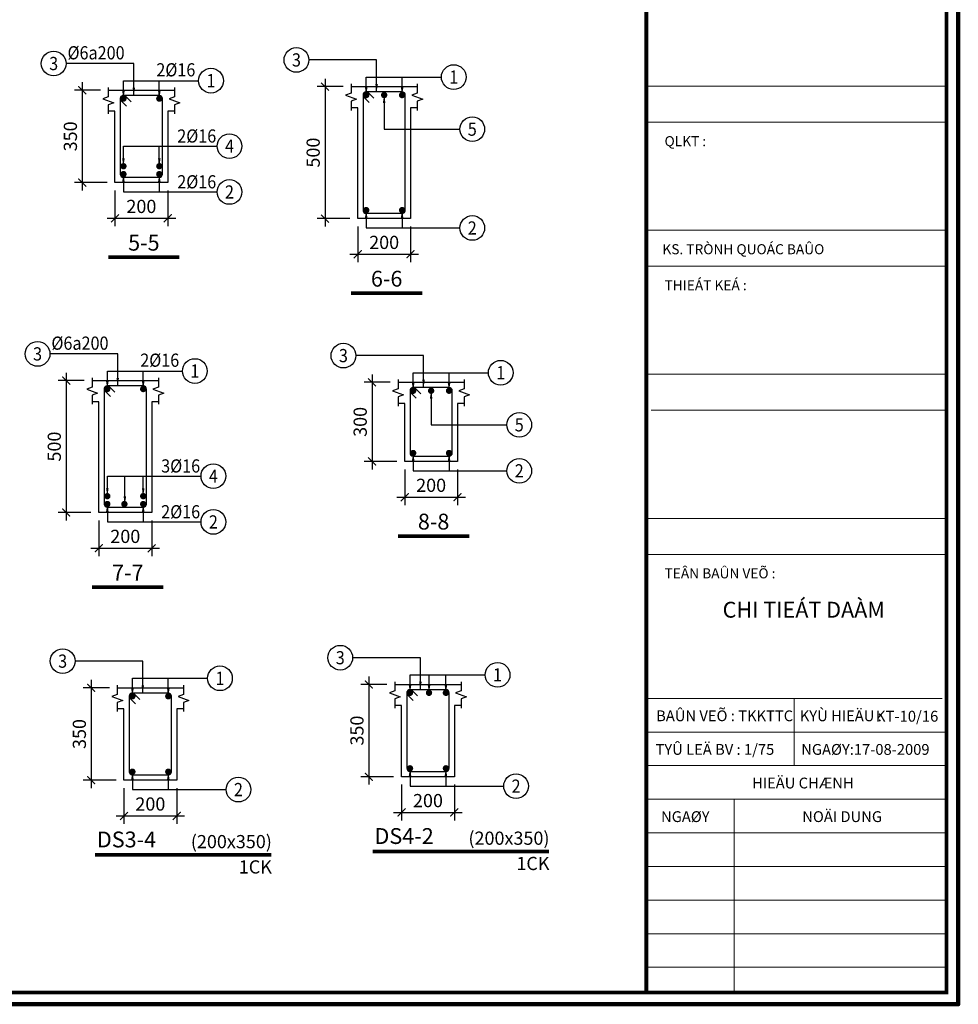
# Model space of a CAD drawing. Units: millimetres. Extents: x 300025 to 542730, y -617847 to 145830.
# Drawn here: x 382115 to 399899, y -403957 to -385299 of the extents above; entities that cross this region are included whole.
import ezdxf
from ezdxf.enums import TextEntityAlignment as Align

# ---------------------------------------------------------------- set-up
doc = ezdxf.new("R2010")
doc.units = ezdxf.units.MM
for name, color, linetype, lineweight in [('0.09', 9, 'Continuous', 9), ('0.15', 71, 'Continuous', 15), ('0.18', 4, 'Continuous', 18), ('0.40', 6, 'Continuous', 40), ('EQUIP', 2, 'Continuous', 211), ('GHI CHU 0.13', 3, 'Continuous', 13), ('SIGN', 8, 'Continuous', 5)]:
    doc.layers.add(name, color=color, linetype=linetype, lineweight=lineweight)
for name, color, linetype in [('1', 1, 'Continuous'), ('2', 2, 'Continuous'), ('3', 3, 'Continuous'), ('4', 4, 'Continuous'), ('6', 6, 'Continuous'), ('7', 7, 'Continuous'), ('Text', 7, 'Continuous')]:
    doc.layers.add(name, color=color, linetype=linetype)
doc.styles.add('1', font='VHELVCN0.TTF')
doc.styles.add('2', font='VHELVCB0.TTF')
doc.styles.add('3', font='vn_vni.shx', dxfattribs={"width": 0.9})
doc.styles.add('KHUNGTEN', font='VHELVEN0.TTF')
doc.styles.add('VNI-AVO', font='VAVON__0.TTF')
doc.styles.add('VNI-HELVE', font='VHELVEN0.TTF')
doc.dimstyles.new('20', dxfattribs={"dimtxt": 250, "dimasz": 150, "dimexe": 150, "dimexo": 150, "dimgap": 100, "dimtad": 1, "dimdec": 0, "dimlfac": 0.2, "dimzin": 0, "dimdsep": 46, "dimtxsty": '3', "dimblk": 'ARCHTICK', "dimcen": 200, "dimdle": 150, "dimclrd": 7, "dimclre": 7, "dimclrt": 140, "dimadec": 0, "dimazin": 0, "dimtfac": 1, "dimtdec": 0, "dimtix": 1, "dimtmove": 1, "dimatfit": 3, "dimfxl": 0, "dimtolj": 1, "dimtzin": 0, "dimarcsym": 0})
pattern_1 = [(45, (0, -1e-10), (-0.04953183157, 0.04953183157), [])]

# ---------------------------------------------------------------- blocks, each defined once
blk = doc.blocks.new('KHUNG TEN')
h = blk.add_hatch()
h.set_pattern_fill('ANSI31', color=256, scale=0.560389, style=0)
h.set_pattern_definition(pattern_1)
h.paths.add_polyline_path([(-2485.2, 15129.1), (-2672.9, 15129.1), (-2672.9, 14941.3), (-2485.2, 14941.3)])
h.paths.add_polyline_path([(-2490.8, 15123.5), (-2490.8, 14946.9), (-2667.3, 14946.9), (-2667.3, 15123.5)], flags=16)
h = blk.add_hatch()
h.set_pattern_fill('ANSI31', color=256, scale=0.560389, style=0)
h.set_pattern_definition(pattern_1)
h.paths.add_polyline_path([(-2277.8, 15129.1), (-2465.6, 15129.1), (-2465.6, 14941.3), (-2277.8, 14941.3)])
h.paths.add_polyline_path([(-2283.4, 15123.5), (-2283.4, 14946.9), (-2460, 14946.9), (-2460, 15123.5)], flags=16)
h = blk.add_hatch()
h.set_pattern_fill('ANSI31', color=256, scale=0.560389, style=0)
h.set_pattern_definition(pattern_1)
h.paths.add_polyline_path([(-2070.5, 15129.1), (-2258.3, 15129.1), (-2258.3, 14941.3), (-2070.5, 14941.3)])
h.paths.add_polyline_path([(-2076.1, 15123.5), (-2076.1, 14946.9), (-2252.7, 14946.9), (-2252.7, 15123.5)], flags=16)
h = blk.add_hatch()
h.set_pattern_fill('ANSI31', color=256, scale=0.560389, style=0)
h.set_pattern_definition(pattern_1)
h.paths.add_polyline_path([(-2485.2, 14921.8), (-2672.9, 14921.8), (-2672.9, 14734), (-2485.2, 14734)])
h.paths.add_polyline_path([(-2490.8, 14916.2), (-2490.8, 14739.6), (-2667.3, 14739.6), (-2667.3, 14916.2)], flags=16)
h = blk.add_hatch(color=256)
h.paths.add_polyline_path([(-2277.8, 14921.8), (-2465.6, 14921.8), (-2465.6, 14734), (-2277.8, 14734)])
h.paths.add_polyline_path([(-2301.3, 14898.3), (-2301.3, 14757.5), (-2442.1, 14757.5), (-2442.1, 14898.3)], flags=16)
h = blk.add_hatch()
h.set_pattern_fill('ANSI31', color=256, scale=0.560389, style=0)
h.set_pattern_definition(pattern_1)
h.paths.add_polyline_path([(-2070.5, 14921.8), (-2258.3, 14921.8), (-2258.3, 14734), (-2070.5, 14734)])
h.paths.add_polyline_path([(-2076.1, 14916.2), (-2076.1, 14739.6), (-2252.7, 14739.6), (-2252.7, 14916.2)], flags=16)
h = blk.add_hatch()
h.set_pattern_fill('ANSI31', color=256, scale=0.560389, style=0)
h.set_pattern_definition(pattern_1)
h.paths.add_polyline_path([(-2485.2, 14714.4), (-2672.9, 14714.4), (-2672.9, 14526.7), (-2485.2, 14526.7)])
h.paths.add_polyline_path([(-2490.8, 14708.8), (-2490.8, 14532.3), (-2667.3, 14532.3), (-2667.3, 14708.8)], flags=16)
h = blk.add_hatch(color=256)
h.paths.add_polyline_path([(-2277.8, 14714.4), (-2465.6, 14714.4), (-2465.6, 14526.7), (-2277.8, 14526.7)])
h.paths.add_polyline_path([(-2324.8, 14573.6), (-2418.7, 14573.6), (-2418.7, 14667.5), (-2324.8, 14667.5)], flags=16)
blk.add_hatch(color=256).paths.add_polyline_path([(-2070.5, 14714.4), (-2258.3, 14714.4), (-2258.3, 14526.7), (-2070.5, 14526.7)])
at = {"ltscale": 1000}
for p, q in [((-2277.8, 14921.8), (-2465.6, 14921.8)), ((-2465.6, 14921.8), (-2465.6, 14734)), ((-2301.3, 14898.3), (-2442.1, 14898.3)), ((-2442.1, 14898.3), (-2442.1, 14757.5)), ((-2301.3, 14757.5), (-2301.3, 14898.3)), ((-2277.8, 14734), (-2277.8, 14921.8)), ((-2442.1, 14757.5), (-2301.3, 14757.5)), ((-2465.6, 14734), (-2277.8, 14734)), ((-2465.6, 14714.4), (-2465.6, 14526.7)), ((-2277.8, 14714.4), (-2465.6, 14714.4)), ((-2324.8, 14667.5), (-2418.7, 14667.5)), ((-2418.7, 14667.5), (-2418.7, 14573.6)), ((-2324.8, 14573.6), (-2324.8, 14667.5)), ((-2277.8, 14526.7), (-2277.8, 14714.4)), ((-2070.5, 14714.4), (-2258.3, 14714.4)), ((-2258.3, 14714.4), (-2258.3, 14526.7)), ((-2070.5, 14526.7), (-2070.5, 14714.4)), ((-2418.7, 14573.6), (-2324.8, 14573.6)), ((-2465.6, 14526.7), (-2277.8, 14526.7)), ((-2258.3, 14526.7), (-2070.5, 14526.7))]:
    blk.add_line(p, q, dxfattribs=at)
for points in [[(-2672.9, 14941.3), (-2485.2, 14941.3), (-2485.2, 15129.1), (-2672.9, 15129.1)], [(-2667.3, 14946.9), (-2490.8, 14946.9), (-2490.8, 15123.5), (-2667.3, 15123.5)], [(-2465.6, 14941.3), (-2277.8, 14941.3), (-2277.8, 15129.1), (-2465.6, 15129.1)], [(-2460, 14946.9), (-2283.4, 14946.9), (-2283.4, 15123.5), (-2460, 15123.5)], [(-2258.3, 14941.3), (-2070.5, 14941.3), (-2070.5, 15129.1), (-2258.3, 15129.1)], [(-2252.7, 14946.9), (-2076.1, 14946.9), (-2076.1, 15123.5), (-2252.7, 15123.5)], [(-2672.9, 14734), (-2485.2, 14734), (-2485.2, 14921.8), (-2672.9, 14921.8)], [(-2667.3, 14739.6), (-2490.8, 14739.6), (-2490.8, 14916.2), (-2667.3, 14916.2)], [(-2258.3, 14734), (-2070.5, 14734), (-2070.5, 14921.8), (-2258.3, 14921.8)], [(-2252.7, 14739.6), (-2076.1, 14739.6), (-2076.1, 14916.2), (-2252.7, 14916.2)], [(-2672.9, 14526.7), (-2485.2, 14526.7), (-2485.2, 14714.4), (-2672.9, 14714.4)], [(-2667.3, 14532.3), (-2490.8, 14532.3), (-2490.8, 14708.8), (-2667.3, 14708.8)]]:
    blk.add_lwpolyline(points, close=True)
at = {"layer": '0.09'}
blk.add_lwpolyline([(-2761.4, 15419.5), (-103.4, 15419.5), (-103.4, 14117.3), (-2761.4, 14117.3)], close=True, dxfattribs=at)
at = {"layer": '0.15', "ltscale": 8}
for p, q in [((-2843.6, 12340.7), (0, 12340.7)), ((-2797.9, 11317.1), (3.6, 11317.1)), ((-2843.6, 10975.8), (0, 10975.8)), ((-2843.6, 9952.2), (0, 9952.2)), ((-2843.6, 9610.9), (0, 9610.9)), ((-2843.6, 8587.3), (0, 8587.3)), ((-2843.6, 8246), (0, 8246)), ((-2843.6, 7222.3), (0, 7222.3)), ((-2843.6, 6881.1), (0, 6881.1)), ((-2843.6, 5857.4), (0, 5857.4)), ((-2797.9, 5516.2), (3.6, 5516.2)), ((-2843.6, 4492.5), (0, 4492.5)), ((-2843.6, 4151.3), (0, 4151.3)), ((-2843.6, 2786.4), (-42.1, 2786.4)), ((-1442.8, 2786.4), (-1442.8, 2149.4)), ((-2843.6, 2467.9), (0, 2467.9)), ((-2843.6, 2149.4), (0, 2149.4)), ((-2843.6, 1831), (0, 1831)), ((-2011.5, 1831), (-2011.5, 0)), ((-2843.6, 1512.5), (0, 1512.5)), ((-2843.6, 1194), (0, 1194)), ((-2843.6, 875.5), (0, 875.5)), ((-2843.6, 557.1), (0, 557.1)), ((-2843.6, 238.6), (0, 238.6))]:
    blk.add_line(p, q, dxfattribs=at)
at = {"layer": '0.18', "const_width": 37}
blk.add_lwpolyline([(-2843.6, 15525.8), (0, 15525.8), (0, 0), (-2843.6, 0)], close=True, dxfattribs=at)
at = {"layer": '0.40', "ltscale": 8}
blk.add_line((-2843.6, 14046.9), (0, 14046.9), dxfattribs=at)
at = {"lineweight": -2, "ltscale": 8, "style": 'VNI-HELVE', "width": 1}
blk.add_text('200 NGUYEÃN TROÏNG TUYEÅN - PHÖÔØNG.8 - Q. PHUÙ NHUAÄN - TP. HOÀ CHÍ MINH', height=45.497, dxfattribs=at).set_placement((-2668.1, 14349.7))
at = {"style": 'KHUNGTEN'}
blk.add_text('NHAØ PHOÁ', height=153.55, dxfattribs=at).set_placement((-2227.5, 13230.3))
at = {"lineweight": -2, "insert": (-2649.8, 15314.3), "char_height": 62.5582, "width": 3639.748, "attachment_point": 1, "line_spacing_factor": 1.636364}
blk.add_mtext('{\\fVNI-Avo|b1|i0|c0|p2;C   OÂ   N   G       T    Y        T   N   H   H        H   O   A      Ñ   AÁ   T}', dxfattribs=at)
at = {"color": 171, "insert": (-1849.9, 14909.5), "char_height": 196.174, "width": 1997.332, "attachment_point": 1}
blk.add_mtext('{\\fVNI-Helve-Condense|b1|i0|c0|p2;\\C1;H O A  D A T}', dxfattribs=at)
at = {"layer": 'GHI CHU 0.13', "ltscale": 8, "style": 'KHUNGTEN', "width": 1}
for s, height, p in [('%%uTHEÅ LOAÏI COÂNG TRÌNH :', 84.075, (-2672.9, 13771.5)), ('%%uÑÒA ÑIEÅM XAÂY DÖÏNG :', 95.285, (-2684.6, 12854.5)), ('PHÖÔØNG 3 - QUAÄN 8 - TP HCM', 95.285, (-2685.2, 12638.8)), ('%%UCHUÛ ÑAÀU TÖ :', 95.285, (-2670.7, 12113.3)), ('A. NGUYEÃN ÑÖÙC NGHIEÂM', 95.285, (-2680.3, 11089.6)), ('%%UGIAÙM ÑOÁC', 95.285, (-2670.7, 10748.4)), ('%%UCHUÛ TRÌ :', 95.285, (-2670.7, 9383.4)), ('%%UQLKT :', 95.28, (-2670.7, 8018.5)), ('KS. TRÒNH QUOÁC BAÛO', 95.285, (-2690.9, 6994.9)), ('%%UTHIEÁT KEÁ :', 95.285, (-2670.7, 6653.6)), ('%%UTEÂN BAÛN VEÕ :', 95.285, (-2670.7, 3923.8)), ('KYÙ HIEÄU :', 102.368, (-1389.7, 2570.3)), ('BAÛN VEÕ : TKKTTC', 102.368, (-2750.3, 2570.3)), ('TYÛ LEÄ BV : 1/75', 102.368, (-2756.1, 2251.8)), ('NGAØY:17-08-2009', 102.368, (-1376, 2251.8)), ('HIEÄU CHÆNH', 102.368, (-1842.2, 1933.3)), ('NGAØY ', 102.37, (-2704.1, 1614.9)), ('NOÄI DUNG', 102.37, (-1366.3, 1614.9))]:
    blk.add_text(s, height=height, dxfattribs=at).set_placement(p)
blk = doc.blocks.new('_ArchTick')
at = {"color": 0, "linetype": 'ByBlock', "const_width": 0.15}
blk.add_lwpolyline([(-0.5, -0.5), (0.5, 0.5)], dxfattribs=at)
blk = doc.blocks.new('*D551')
at = {"layer": '7', "color": 7, "lineweight": -2}
for p, q in [((383300, -386485), (383300, -388535)), ((383643, -386635), (383150, -386635)), ((383770, -388385), (383150, -388385))]:
    blk.add_line(p, q, dxfattribs=at)
at = {"layer": 'Defpoints', "color": 0}
for p in [(383793, -386635), (383300, -388385), (383920, -388385)]:
    blk.add_point(p, dxfattribs=at)
at = {"layer": '7', "color": 7, "lineweight": -2, "xscale": 150, "yscale": 150, "zscale": 150}
for p, rotation in [((383300, -386635), 90), ((383300, -388385), 270)]:
    blk.add_blockref('_ArchTick', p, dxfattribs=dict(at, rotation=rotation))
at = {"layer": '7', "color": 140, "insert": (383075, -387510), "char_height": 250, "attachment_point": 5, "rotation": 90, "style": '3'}
blk.add_mtext('\\A1;350', dxfattribs=at)
blk = doc.blocks.new('*D550')
at = {"layer": '7', "color": 7, "lineweight": -2}
for p, q in [((383920, -388535), (383920, -389212)), ((384920, -388535), (384920, -389212)), ((383770, -389062), (385070, -389062))]:
    blk.add_line(p, q, dxfattribs=at)
at = {"layer": 'Defpoints', "color": 0}
for p in [(383920, -388385), (384920, -388385), (384920, -389062)]:
    blk.add_point(p, dxfattribs=at)
at = {"layer": '7', "color": 7, "lineweight": -2, "xscale": 150, "yscale": 150, "zscale": 150, "rotation": 180}
blk.add_blockref('_ArchTick', (383920, -389062), dxfattribs=at)
at = {"layer": '7', "color": 7, "lineweight": -2, "xscale": 150, "yscale": 150, "zscale": 150}
blk.add_blockref('_ArchTick', (384920, -389062), dxfattribs=at)
at = {"layer": '7', "color": 140, "insert": (384420, -388837), "char_height": 250, "attachment_point": 5, "style": '3'}
blk.add_mtext('\\A1;200', dxfattribs=at)
blk = doc.blocks.new('$RECOVER_080310031609-2')
at = {"layer": '3', "color": 2, "const_width": 0.7}
blk.add_lwpolyline([(-6.75, 0), (6.75, 0)], dxfattribs=at)
at = {"style": '2'}
blk.add_attdef('MAT_CAT_DAM', text='', height=3, dxfattribs=at).set_placement((0, 0.32), align=Align.BOTTOM_CENTER)
blk = doc.blocks.new('*D586')
at = {"layer": '7', "color": 7, "lineweight": -2}
for p, q in [((387900, -386417), (387900, -389217)), ((388243, -386567), (387750, -386567)), ((388370, -389067), (387750, -389067))]:
    blk.add_line(p, q, dxfattribs=at)
at = {"layer": 'Defpoints', "color": 0}
for p in [(388393, -386567), (387900, -389067), (388520, -389067)]:
    blk.add_point(p, dxfattribs=at)
at = {"layer": '7', "color": 7, "lineweight": -2, "xscale": 150, "yscale": 150, "zscale": 150}
for p, rotation in [((387900, -386567), 90), ((387900, -389067), 270)]:
    blk.add_blockref('_ArchTick', p, dxfattribs=dict(at, rotation=rotation))
at = {"layer": '7', "color": 140, "insert": (387675, -387817), "char_height": 250, "attachment_point": 5, "rotation": 90, "style": '3'}
blk.add_mtext('\\A1;500', dxfattribs=at)
blk = doc.blocks.new('*D585')
at = {"layer": '7', "color": 7, "lineweight": -2}
for p, q in [((388520, -389217), (388520, -389894)), ((389520, -389217), (389520, -389894)), ((388370, -389744), (389670, -389744))]:
    blk.add_line(p, q, dxfattribs=at)
at = {"layer": 'Defpoints', "color": 0}
for p in [(388520, -389067), (389520, -389067), (389520, -389744)]:
    blk.add_point(p, dxfattribs=at)
at = {"layer": '7', "color": 7, "lineweight": -2, "xscale": 150, "yscale": 150, "zscale": 150, "rotation": 180}
blk.add_blockref('_ArchTick', (388520, -389744), dxfattribs=at)
at = {"layer": '7', "color": 7, "lineweight": -2, "xscale": 150, "yscale": 150, "zscale": 150}
blk.add_blockref('_ArchTick', (389520, -389744), dxfattribs=at)
at = {"layer": '7', "color": 140, "insert": (389020, -389519), "char_height": 250, "attachment_point": 5, "style": '3'}
blk.add_mtext('\\A1;200', dxfattribs=at)
blk = doc.blocks.new('*D588')
at = {"layer": '7', "color": 7, "lineweight": -2}
for p, q in [((382995, -391988), (382995, -394788)), ((383338, -392138), (382845, -392138)), ((383465, -394638), (382845, -394638))]:
    blk.add_line(p, q, dxfattribs=at)
at = {"layer": 'Defpoints', "color": 0}
for p in [(383488, -392138), (382995, -394638), (383615, -394638)]:
    blk.add_point(p, dxfattribs=at)
at = {"layer": '7', "color": 7, "lineweight": -2, "xscale": 150, "yscale": 150, "zscale": 150}
for p, rotation in [((382995, -392138), 90), ((382995, -394638), 270)]:
    blk.add_blockref('_ArchTick', p, dxfattribs=dict(at, rotation=rotation))
at = {"layer": '7', "color": 140, "insert": (382770, -393388), "char_height": 250, "attachment_point": 5, "rotation": 90, "style": '3'}
blk.add_mtext('\\A1;500', dxfattribs=at)
blk = doc.blocks.new('*D587')
at = {"layer": '7', "color": 7, "lineweight": -2}
for p, q in [((383615, -394788), (383615, -395465)), ((384615, -394788), (384615, -395465)), ((383465, -395315), (384765, -395315))]:
    blk.add_line(p, q, dxfattribs=at)
at = {"layer": 'Defpoints', "color": 0}
for p in [(383615, -394638), (384615, -394638), (384615, -395315)]:
    blk.add_point(p, dxfattribs=at)
at = {"layer": '7', "color": 7, "lineweight": -2, "xscale": 150, "yscale": 150, "zscale": 150, "rotation": 180}
blk.add_blockref('_ArchTick', (383615, -395315), dxfattribs=at)
at = {"layer": '7', "color": 7, "lineweight": -2, "xscale": 150, "yscale": 150, "zscale": 150}
blk.add_blockref('_ArchTick', (384615, -395315), dxfattribs=at)
at = {"layer": '7', "color": 140, "insert": (384115, -395090), "char_height": 250, "attachment_point": 5, "style": '3'}
blk.add_mtext('\\A1;200', dxfattribs=at)
blk = doc.blocks.new('*D590')
at = {"layer": '7', "color": 7, "lineweight": -2}
for p, q in [((389133, -392170), (388641, -392170)), ((388791, -392020), (388791, -393820)), ((389260, -393670), (388641, -393670))]:
    blk.add_line(p, q, dxfattribs=at)
at = {"layer": 'Defpoints', "color": 0}
for p in [(389283, -392170), (388791, -393670), (389410, -393670)]:
    blk.add_point(p, dxfattribs=at)
at = {"layer": '7', "color": 7, "lineweight": -2, "xscale": 150, "yscale": 150, "zscale": 150}
for p, rotation in [((388791, -392170), 90), ((388791, -393670), 270)]:
    blk.add_blockref('_ArchTick', p, dxfattribs=dict(at, rotation=rotation))
at = {"layer": '7', "color": 140, "insert": (388566, -392920), "char_height": 250, "attachment_point": 5, "rotation": 90, "style": '3'}
blk.add_mtext('\\A1;300', dxfattribs=at)
blk = doc.blocks.new('*D589')
at = {"layer": '7', "color": 7, "lineweight": -2}
for p, q in [((389410, -393820), (389410, -394497)), ((390410, -393820), (390410, -394497)), ((389260, -394347), (390560, -394347))]:
    blk.add_line(p, q, dxfattribs=at)
at = {"layer": 'Defpoints', "color": 0}
for p in [(389410, -393670), (390410, -393670), (390410, -394347)]:
    blk.add_point(p, dxfattribs=at)
at = {"layer": '7', "color": 7, "lineweight": -2, "xscale": 150, "yscale": 150, "zscale": 150, "rotation": 180}
blk.add_blockref('_ArchTick', (389410, -394347), dxfattribs=at)
at = {"layer": '7', "color": 7, "lineweight": -2, "xscale": 150, "yscale": 150, "zscale": 150}
blk.add_blockref('_ArchTick', (390410, -394347), dxfattribs=at)
at = {"layer": '7', "color": 140, "insert": (389910, -394122), "char_height": 250, "attachment_point": 5, "style": '3'}
blk.add_mtext('\\A1;200', dxfattribs=at)
blk = doc.blocks.new('*D608')
at = {"layer": '7', "color": 7, "lineweight": -2}
for p, q in [((383813, -397960), (383320, -397960)), ((383470, -397810), (383470, -399860)), ((383940, -399710), (383320, -399710))]:
    blk.add_line(p, q, dxfattribs=at)
at = {"layer": 'Defpoints', "color": 0}
for p in [(383963, -397960), (383470, -399710), (384090, -399710)]:
    blk.add_point(p, dxfattribs=at)
at = {"layer": '7', "color": 7, "lineweight": -2, "xscale": 150, "yscale": 150, "zscale": 150}
for p, rotation in [((383470, -397960), 90), ((383470, -399710), 270)]:
    blk.add_blockref('_ArchTick', p, dxfattribs=dict(at, rotation=rotation))
at = {"layer": '7', "color": 140, "insert": (383245, -398835), "char_height": 250, "attachment_point": 5, "rotation": 90, "style": '3'}
blk.add_mtext('\\A1;350', dxfattribs=at)
blk = doc.blocks.new('*D607')
at = {"layer": '7', "color": 7, "lineweight": -2}
for p, q in [((384090, -399860), (384090, -400537)), ((385090, -399860), (385090, -400537)), ((383940, -400387), (385240, -400387))]:
    blk.add_line(p, q, dxfattribs=at)
at = {"layer": 'Defpoints', "color": 0}
for p in [(384090, -399710), (385090, -399710), (385090, -400387)]:
    blk.add_point(p, dxfattribs=at)
at = {"layer": '7', "color": 7, "lineweight": -2, "xscale": 150, "yscale": 150, "zscale": 150, "rotation": 180}
blk.add_blockref('_ArchTick', (384090, -400387), dxfattribs=at)
at = {"layer": '7', "color": 7, "lineweight": -2, "xscale": 150, "yscale": 150, "zscale": 150}
blk.add_blockref('_ArchTick', (385090, -400387), dxfattribs=at)
at = {"layer": '7', "color": 140, "insert": (384590, -400162), "char_height": 250, "attachment_point": 5, "style": '3'}
blk.add_mtext('\\A1;200', dxfattribs=at)
blk = doc.blocks.new('Dam')
at = {"layer": '6', "color": 2, "const_width": 0.7}
blk.add_lwpolyline([(0, 0), (33.39, 0)], dxfattribs=at)
at = {"style": '1'}
blk.add_attdef('TIET_DIEN', text='', height=2.5, dxfattribs=at).set_placement((33.48, 0.48), align=Align.BOTTOM_RIGHT)
blk.add_attdef('TI_LE', text='', height=2.5, dxfattribs=at).set_placement((0.33, -1.03), align=Align.TOP_LEFT)
blk.add_attdef('SO_CAU_KIEN', text='', height=2.5, dxfattribs=at).set_placement((33.48, -1.03), align=Align.TOP_RIGHT)
at = {"layer": '3', "style": '2'}
blk.add_attdef('TEN_DAM', text='', height=3, dxfattribs=at).set_placement((0.33, 0.48), align=Align.BOTTOM_LEFT)
blk = doc.blocks.new('*D610')
at = {"layer": '7', "color": 7, "lineweight": -2}
for p, q in [((388730, -397745), (388730, -399795)), ((389073, -397895), (388580, -397895)), ((389200, -399645), (388580, -399645))]:
    blk.add_line(p, q, dxfattribs=at)
at = {"layer": 'Defpoints', "color": 0}
for p in [(389223, -397895), (388730, -399645), (389350, -399645)]:
    blk.add_point(p, dxfattribs=at)
at = {"layer": '7', "color": 7, "lineweight": -2, "xscale": 150, "yscale": 150, "zscale": 150}
for p, rotation in [((388730, -397895), 90), ((388730, -399645), 270)]:
    blk.add_blockref('_ArchTick', p, dxfattribs=dict(at, rotation=rotation))
at = {"layer": '7', "color": 140, "insert": (388505, -398770), "char_height": 250, "attachment_point": 5, "rotation": 90, "style": '3'}
blk.add_mtext('\\A1;350', dxfattribs=at)
blk = doc.blocks.new('*D609')
at = {"layer": '7', "color": 7, "lineweight": -2}
for p, q in [((389350, -399795), (389350, -400472)), ((390350, -399795), (390350, -400472)), ((389200, -400322), (390500, -400322))]:
    blk.add_line(p, q, dxfattribs=at)
at = {"layer": 'Defpoints', "color": 0}
for p in [(389350, -399645), (390350, -399645), (390350, -400322)]:
    blk.add_point(p, dxfattribs=at)
at = {"layer": '7', "color": 7, "lineweight": -2, "xscale": 150, "yscale": 150, "zscale": 150, "rotation": 180}
blk.add_blockref('_ArchTick', (389350, -400322), dxfattribs=at)
at = {"layer": '7', "color": 7, "lineweight": -2, "xscale": 150, "yscale": 150, "zscale": 150}
blk.add_blockref('_ArchTick', (390350, -400322), dxfattribs=at)
at = {"layer": '7', "color": 140, "insert": (389850, -400097), "char_height": 250, "attachment_point": 5, "style": '3'}
blk.add_mtext('\\A1;200', dxfattribs=at)

msp = doc.modelspace()

# ---------------------------------------------------------------- linework, layer by layer
at = {"linetype": 'Continuous'}
for points in [[(383792.9, -386585), (383792.9, -386760), (383689.9, -386797.5), (383895.9, -386872.5), (383792.9, -386910), (383792.9, -387085)], [(385047.1, -386585), (385047.1, -386760), (384944.1, -386797.5), (385150.1, -386872.5), (385047.1, -386910), (385047.1, -387085)], [(388392.9, -386517), (388392.9, -386692), (388289.9, -386729.5), (388495.9, -386804.5), (388392.9, -386842), (388392.9, -387017)], [(389647.1, -386517), (389647.1, -386692), (389544.1, -386729.5), (389750.1, -386804.5), (389647.1, -386842), (389647.1, -387017)], [(383487.9, -392087.6), (383487.9, -392262.6), (383384.9, -392300.1), (383590.9, -392375.1), (383487.9, -392412.6), (383487.9, -392587.6)], [(384742.1, -392087.6), (384742.1, -392262.6), (384639.1, -392300.1), (384845.1, -392375.1), (384742.1, -392412.6), (384742.1, -392587.6)], [(389283, -392120), (389283, -392295), (389180, -392332.5), (389386.1, -392407.5), (389283, -392445), (389283, -392620)], [(390537.2, -392120), (390537.2, -392295), (390434.2, -392332.5), (390640.2, -392407.5), (390537.2, -392445), (390537.2, -392620)], [(383962.9, -397910), (383962.9, -398085), (383859.9, -398122.5), (384065.9, -398197.5), (383962.9, -398235), (383962.9, -398410)], [(385217.1, -397910), (385217.1, -398085), (385114.1, -398122.5), (385320.1, -398197.5), (385217.1, -398235), (385217.1, -398410)], [(389222.9, -397845), (389222.9, -398020), (389119.9, -398057.5), (389325.9, -398132.5), (389222.9, -398170), (389222.9, -398345)], [(390477.1, -397845), (390477.1, -398020), (390374.1, -398057.5), (390580.1, -398132.5), (390477.1, -398170), (390477.1, -398345)]]:
    msp.add_lwpolyline(points, dxfattribs=at)
for centre in [(387358.1, -386061.1), (382758.1, -386129.1), (385738.8, -386454.1), (390338.8, -386386.2), (390689.5, -387373), (386089.5, -387695.4), (386089.5, -388563.1), (390689.5, -389245.2), (382453.1, -391631.7), (388248.2, -391664.1), (385433.8, -391956.7), (391228.9, -391989.1), (391579.7, -392975.9), (391579.7, -393848.1), (385784.5, -393948), (385784.5, -394815.7), (382928.1, -397454.1), (388188.1, -397389.1), (385908.8, -397779.1), (391168.8, -397714.1), (386259.5, -399888.1), (391519.5, -399823.1)]:
    msp.add_circle(centre, 234.3)
at = {"layer": '0.18', "const_width": 74}
msp.add_lwpolyline([(355572.7, -403733.1), (399674.3, -403733.1), (399674.3, -372681.5), (355572.7, -372681.5)], close=True, dxfattribs=at)
at = {"layer": '1', "const_width": 60}
for points in [[(384050, -386795, 1), (384110, -386795, 1)], [(384730, -386795, 1), (384790, -386795, 1)], [(388650, -386727, 1), (388710, -386727, 1)], [(388990, -386727, 1), (389050, -386727, 1)], [(389330, -386727, 1), (389390, -386727, 1)], [(384050, -388075, -1), (384110, -388075, -1)], [(384730, -388075, -1), (384790, -388075, -1)], [(384050, -388225, 1), (384110, -388225, 1)], [(384730, -388225, 1), (384790, -388225, 1)], [(388650, -388907, 1), (388710, -388907, 1)], [(389330, -388907, 1), (389390, -388907, 1)], [(383745, -392297.6, 1), (383805, -392297.6, 1)], [(384425, -392297.6, 1), (384485, -392297.6, 1)], [(389540.1, -392330, 1), (389600.1, -392330, 1)], [(389880.1, -392330, 1), (389940.1, -392330, 1)], [(390220.1, -392330, 1), (390280.1, -392330, 1)], [(389540.1, -393510, 1), (389600.1, -393510, 1)], [(390220.1, -393510, 1), (390280.1, -393510, 1)], [(383745, -394327.6, -1), (383805, -394327.6, -1)], [(383745, -394477.6, 1), (383805, -394477.6, 1)], [(384068.3, -394477.6, 1), (384128.3, -394477.6, 1)], [(384425, -394327.6, -1), (384485, -394327.6, -1)], [(384425, -394477.6, 1), (384485, -394477.6, 1)], [(384220, -398120, 1), (384280, -398120, 1)], [(384900, -398120, 1), (384960, -398120, 1)], [(389480, -398055, 1), (389540, -398055, 1)], [(389840, -398055, 1), (389900, -398055, 1)], [(390160, -398055, 1), (390220, -398055, 1)], [(389480, -399485, 1), (389540, -399485, 1)], [(390160, -399485, 1), (390220, -399485, 1)], [(384220, -399550, 1), (384280, -399550, 1)], [(384900, -399550, 1), (384960, -399550, 1)]]:
    msp.add_lwpolyline(points, format="xyb", close=True, dxfattribs=at)
at = {"layer": '2'}
for points in [[(384223.6, -386853.7), (384122.4, -386752.6, 0.6681786), (384020, -386795), (384020, -388225, 0.4142136), (384080, -388285), (384760, -388285, 0.4142136), (384820, -388225), (384820, -386795, 0.4142136), (384760, -386735), (384080, -386735, 0.6681786), (384037.6, -386837.4), (384138.7, -386938.6)], [(388823.6, -386785.8), (388722.4, -386684.6, 0.6681786), (388620, -386727), (388620, -388907, 0.4142136), (388680, -388967), (389360, -388967, 0.4142136), (389420, -388907), (389420, -386727, 0.4142136), (389360, -386667), (388680, -386667, 0.6681786), (388637.6, -386769.5), (388738.7, -386870.6)], [(383918.6, -392356.3), (383817.4, -392255.2, 0.6681786), (383715, -392297.6), (383715, -394477.6, 0.4142136), (383775, -394537.6), (384455, -394537.6, 0.4142136), (384515, -394477.6), (384515, -392297.6, 0.4142136), (384455, -392237.6), (383775, -392237.6, 0.6681786), (383732.6, -392340), (383833.7, -392441.2)], [(389713.7, -392388.7), (389612.5, -392287.6, 0.6681786), (389510.1, -392330), (389510.1, -393510, 0.4142136), (389570.1, -393570), (390250.1, -393570, 0.4142136), (390310.1, -393510), (390310.1, -392330, 0.4142136), (390250.1, -392270), (389570.1, -392270, 0.6681786), (389527.7, -392372.4), (389628.8, -392473.6)], [(384393.6, -398178.7), (384292.4, -398077.6, 0.6681786), (384190, -398120), (384190, -399550, 0.4142136), (384250, -399610), (384930, -399610, 0.4142136), (384990, -399550), (384990, -398120, 0.4142136), (384930, -398060), (384250, -398060, 0.6681786), (384207.6, -398162.4), (384308.7, -398263.6)], [(389653.6, -398113.7), (389552.4, -398012.6, 0.6681786), (389450, -398055), (389450, -399485, 0.4142136), (389510, -399545), (390190, -399545, 0.4142136), (390250, -399485), (390250, -398055, 0.4142136), (390190, -397995), (389510, -397995, 0.6681786), (389467.6, -398097.4), (389568.7, -398198.6)]]:
    msp.add_lwpolyline(points, format="xyb", dxfattribs=at)
at = {"layer": '4'}
for p, q in [((388392.9, -386567), (389647.1, -386567)), ((383792.9, -386635), (385047.1, -386635)), ((383487.9, -392137.6), (384742.1, -392137.6)), ((389283, -392170), (390537.2, -392170)), ((383962.9, -397960), (385217.1, -397960)), ((389222.9, -397895), (390477.1, -397895))]:
    msp.add_line(p, q, dxfattribs=at)
for points in [[(389647.1, -386967), (389520, -386967), (389520, -389067), (388520, -389067), (388520, -386967), (388392.9, -386967)], [(385047.1, -387035), (384920, -387035), (384920, -388385), (383920, -388385), (383920, -387035), (383792.9, -387035)], [(384742.1, -392537.6), (384615, -392537.6), (384615, -394637.6), (383615, -394637.6), (383615, -392537.6), (383487.9, -392537.6)], [(390537.2, -392570), (390410.1, -392570), (390410.1, -393670), (389410.1, -393670), (389410.1, -392570), (389283, -392570)], [(385217.1, -398360), (385090, -398360), (385090, -399710), (384090, -399710), (384090, -398360), (383962.9, -398360)], [(390477.1, -398295), (390350, -398295), (390350, -399645), (389350, -399645), (389350, -398295), (389222.9, -398295)]]:
    msp.add_lwpolyline(points, dxfattribs=at)
at = {"layer": 'Defpoints'}
msp.add_lwpolyline([(355348.5, -403957.3), (399898.5, -403957.3), (399898.5, -372457.3), (355348.5, -372457.3)], close=True, dxfattribs=at)
at = {"layer": 'EQUIP'}
msp.add_lwpolyline([(355348.5, -403957.3), (399898.5, -403957.3), (399898.5, -372457.3), (355348.5, -372457.3)], close=True, dxfattribs=at)

# ---------------------------------------------------------------- block references
ref = msp.add_blockref('$RECOVER_080310031609-2', (384467.2, -389800.8), dxfattribs=dict(xscale=100, yscale=100, zscale=100))
ref.add_attrib('MAT_CAT_DAM', '5-5', dxfattribs={"layer": '3', "height": 300, "style": '2'}).set_placement((384467.2, -389768.6), align=Align.BOTTOM_CENTER)
ref = msp.add_blockref('$RECOVER_080310031609-2', (389067.2, -390482.9), dxfattribs=dict(xscale=100, yscale=100, zscale=100))
ref.add_attrib('MAT_CAT_DAM', '6-6', dxfattribs={"layer": '3', "height": 300, "style": '2'}).set_placement((389067.2, -390450.6), align=Align.BOTTOM_CENTER)
ref = msp.add_blockref('$RECOVER_080310031609-2', (389957.3, -395085.8), dxfattribs=dict(xscale=100, yscale=100, zscale=100))
ref.add_attrib('MAT_CAT_DAM', '8-8', dxfattribs={"layer": '3', "height": 300, "style": '2'}).set_placement((389957.3, -395053.6), align=Align.BOTTOM_CENTER)
ref = msp.add_blockref('$RECOVER_080310031609-2', (384162.2, -396053.4), dxfattribs=dict(xscale=100, yscale=100, zscale=100))
ref.add_attrib('MAT_CAT_DAM', '7-7', dxfattribs={"layer": '3', "height": 300, "style": '2'}).set_placement((384162.2, -396021.2), align=Align.BOTTOM_CENTER)
ref = msp.add_blockref('Dam', (383544.4, -401125.8), dxfattribs=dict(xscale=100, yscale=100, zscale=100))
ref.add_attrib('SO_CAU_KIEN', '1CK', dxfattribs={"height": 250, "style": '1'}).set_placement((386892.7, -401228.6), align=Align.TOP_RIGHT)
ref.add_attrib('TIET_DIEN', '(200x350)', dxfattribs={"height": 250, "style": '1'}).set_placement((386892.7, -401077.5), align=Align.BOTTOM_RIGHT)
ref.add_attrib('TEN_DAM', 'DS3-4', dxfattribs={"layer": '3', "height": 300, "style": '2'}).set_placement((383577.5, -401077.5), align=Align.BOTTOM_LEFT)
ref = msp.add_blockref('Dam', (388804.4, -401060.8), dxfattribs=dict(xscale=100, yscale=100, zscale=100))
ref.add_attrib('SO_CAU_KIEN', '1CK', dxfattribs={"height": 250, "style": '1'}).set_placement((392152.7, -401163.6), align=Align.TOP_RIGHT)
ref.add_attrib('TIET_DIEN', '(200x350)', dxfattribs={"height": 250, "style": '1'}).set_placement((392152.7, -401012.5), align=Align.BOTTOM_RIGHT)
ref.add_attrib('TEN_DAM', 'DS4-2', dxfattribs={"layer": '3', "height": 300, "style": '2'}).set_placement((388837.5, -401012.5), align=Align.BOTTOM_LEFT)
at = {"layer": 'SIGN', "xscale": 2, "yscale": 2, "zscale": 2}
msp.add_blockref('KHUNG TEN', (399674.3, -403733.1), dxfattribs=at)

# ---------------------------------------------------------------- texts
at = {"layer": '2', "style": '3', "width": 0.9}
for p in [(383020.5, -386050.5), (382715.5, -391553.1)]:
    msp.add_text('%%C6a200', height=250, dxfattribs=at).set_placement(p)
for s, p in [('2%%C16', (385442.5, -386373.3)), ('2%%C16', (385838.8, -387627.5)), ('2%%C16', (385838.8, -388495.3)), ('2%%C16', (385137.5, -391875.9)), ('3%%C16', (385533.8, -393880.1)), ('2%%C16', (385533.8, -394747.9))]:
    msp.add_text(s, height=250, dxfattribs=at).set_placement(p, align=Align.RIGHT)
at = {"layer": '3', "style": '3', "width": 0.9}
for s, p in [('3', (382758.1, -386129.1)), ('3', (387358.1, -386061.1)), ('1', (385738.8, -386454.1)), ('1', (390338.8, -386386.2)), ('5', (390689.5, -387373)), ('4', (386089.5, -387695.4)), ('2', (386089.5, -388563.1)), ('2', (390689.5, -389245.2)), ('3', (382453.1, -391631.7)), ('3', (388248.2, -391664.1)), ('1', (385433.8, -391956.7)), ('1', (391228.9, -391989.1)), ('5', (391579.7, -392975.9)), ('4', (385784.5, -393948)), ('2', (391579.7, -393848.1)), ('2', (385784.5, -394815.7)), ('3', (382928.1, -397454.1)), ('3', (388188.1, -397389.1)), ('1', (391168.8, -397714.1)), ('1', (385908.8, -397779.1)), ('2', (386259.5, -399888.1)), ('2', (391519.5, -399823.1))]:
    msp.add_text(s, height=250, dxfattribs=at).set_placement(p, align=Align.MIDDLE_CENTER)
at = {"layer": 'GHI CHU 0.13', "color": 2, "style": 'VNI-AVO'}
msp.add_text('KT-10/16', height=206.08, dxfattribs=at).set_placement((398928.7, -398524.9), align=Align.MIDDLE)
at = {"layer": 'Text', "style": 'VNI-AVO'}
msp.add_text('CHI TIEÁT DAÀM', height=300, dxfattribs=at).set_placement((396970.1, -396629.9), align=Align.CENTER)

# ---------------------------------------------------------------- dimensions: what is measured, and where the dimension line sits
at = {"layer": '7'}
for base, p1, p2, picture, middle in [((387900.5, -389067), (388392.9, -386567), (388520, -389067), '*D586', (387675.5, -387817)), ((383300.5, -388385), (383792.9, -386635), (383920, -388385), '*D551', (383075.5, -387510)), ((382995.5, -394637.6), (383487.9, -392137.6), (383615, -394637.6), '*D588', (382770.5, -393387.6)), ((388790.6, -393670), (389283, -392170), (389410.1, -393670), '*D590', (388565.6, -392920)), ((388730.5, -399645), (389222.9, -397895), (389350, -399645), '*D610', (388505.5, -398770)), ((383470.5, -399710), (383962.9, -397960), (384090, -399710), '*D608', (383245.5, -398835))]:
    dim = msp.add_linear_dim(base=base, p1=p1, p2=p2, angle=90, dimstyle='20', dxfattribs=at)
    dim.commit()
    dim.dimension.update_dxf_attribs({"geometry": picture, "text_midpoint": middle})
for base, p1, p2, picture, middle in [((384920, -389062.4), (383920, -388385), (384920, -388385), '*D550', (384420, -388837.4)), ((389520, -389744.4), (388520, -389067), (389520, -389067), '*D585', (389020, -389519.4)), ((390410.1, -394347.4), (389410.1, -393670), (390410.1, -393670), '*D589', (389910.1, -394122.4)), ((384615, -395315), (383615, -394637.6), (384615, -394637.6), '*D587', (384115, -395090)), ((390350, -400322.4), (389350, -399645), (390350, -399645), '*D609', (389850, -400097.4)), ((385090, -400387.4), (384090, -399710), (385090, -399710), '*D607', (384590, -400162.4))]:
    dim = msp.add_linear_dim(base=base, p1=p1, p2=p2, dimstyle='20', dxfattribs=at)
    dim.commit()
    dim.dimension.update_dxf_attribs({"geometry": picture, "text_midpoint": middle})

# ---------------------------------------------------------------- leaders
for points in [[(384276.9, -386735), (384276.9, -386129.1), (382992.3, -386129.1)], [(388876.9, -386667), (388876.9, -386061.1), (387592.3, -386061.1)], [(388680, -386727), (388680, -386386.2), (390104.5, -386386.2)], [(389360, -386727), (389360, -386386.2), (390104.5, -386386.2)], [(384080, -386795), (384080, -386454.1), (385504.5, -386454.1)], [(384760, -386795), (384760, -386454.1), (385504.5, -386454.1)], [(389020, -386727), (389020, -387373), (390455.3, -387373)], [(384080, -388075), (384080, -387695.4), (385855.3, -387695.4)], [(384760, -388075), (384760, -387695.4), (385855.3, -387695.4)], [(384080, -388225), (384080, -388563.1), (385855.3, -388563.1)], [(384760, -388225), (384760, -388563.1), (385855.3, -388563.1)], [(388680, -388907), (388680, -389245.2), (390455.3, -389245.2)], [(389360, -388907), (389360, -389245.2), (390455.3, -389245.2)], [(383971.9, -392237.6), (383971.9, -391631.7), (382687.3, -391631.7)], [(389767, -392270), (389767, -391664.1), (388482.4, -391664.1)], [(383775, -392297.6), (383775, -391956.7), (385199.5, -391956.7)], [(384455, -392297.6), (384455, -391956.7), (385199.5, -391956.7)], [(389570.1, -392330), (389570.1, -391989.1), (390994.6, -391989.1)], [(390250.1, -392330), (390250.1, -391989.1), (390994.6, -391989.1)], [(389910.1, -392330), (389910.1, -392975.9), (391345.4, -392975.9)], [(389570.1, -393510), (389570.1, -393848.1), (391345.4, -393848.1)], [(390250.1, -393510), (390250.1, -393848.1), (391345.4, -393848.1)], [(383775, -394327.6), (383775, -393948), (385550.3, -393948)], [(384107.1, -394479.5), (384107.1, -393948), (385202.4, -393948)], [(384455, -394327.6), (384455, -393948), (385550.3, -393948)], [(383775, -394477.6), (383775, -394815.7), (385550.3, -394815.7)], [(384455, -394477.6), (384455, -394815.7), (385550.3, -394815.7)], [(389706.9, -397995), (389706.9, -397389.1), (388422.3, -397389.1)], [(384446.9, -398060), (384446.9, -397454.1), (383162.3, -397454.1)], [(384250, -398120), (384250, -397779.1), (385674.5, -397779.1)], [(384930, -398120), (384930, -397779.1), (385674.5, -397779.1)], [(389510, -398055), (389510, -397714.1), (390934.5, -397714.1)], [(389870, -398055), (389870, -397714.1), (390614.5, -397714.1)], [(390190, -398055), (390190, -397714.1), (390934.5, -397714.1)], [(384250, -399550), (384250, -399888.1), (386025.3, -399888.1)], [(384930, -399550), (384930, -399888.1), (386025.3, -399888.1)], [(389510, -399485), (389510, -399823.1), (391285.3, -399823.1)], [(390190, -399485), (390190, -399823.1), (391285.3, -399823.1)]]:
    msp.add_leader(points, dimstyle='20')

doc.saveas('drawing.dxf')
